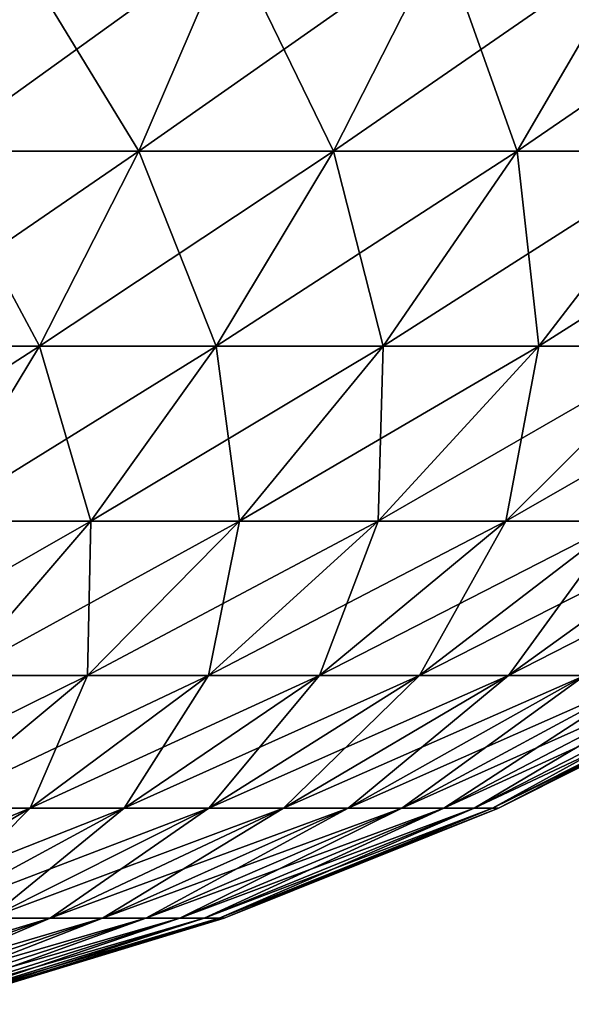
# Model space of a CAD drawing. Extents: x -146 to 177, y -205 to 105.
# Drawn here: x -73 to -71, y -72 to -69 of the extents above; entities that cross this region are included whole.
import ezdxf

# ---------------------------------------------------------------- set-up
doc = ezdxf.new("R2010")
doc.units = 0
doc.layers.add('L8', color=7, linetype='CONTINUOUS')

msp = doc.modelspace()

# ---------------------------------------------------------------- linework, layer by layer
at = {"layer": 'L8', "color": 255}
for points in [[(-73.20599, -68.49872, -8.502814), (-72.75434, -69.23974, -7.5223), (-73.46439, -69.23974, -7.835818)], [(-73.20599, -68.49872, 8.502814), (-73.46439, -69.23974, 7.835818), (-72.43551, -68.49872, 8.162609)], [(-72.43551, -68.49872, 8.162609), (-73.46439, -69.23974, 7.835818), (-72.75434, -69.23974, 7.5223)], [(-72.43551, -68.49872, -8.162609), (-72.75434, -69.23974, -7.5223), (-73.20599, -68.49872, -8.502814)], [(-72.43551, -68.49872, -8.162609), (-72.07625, -69.23974, -7.144606), (-72.75434, -69.23974, -7.5223)], [(-72.43551, -68.49872, 8.162609), (-72.75434, -69.23974, 7.5223), (-71.69969, -68.49872, 7.752765)], [(-71.69969, -68.49872, 7.752765), (-72.75434, -69.23974, 7.5223), (-72.07625, -69.23974, 7.144606)], [(-71.69969, -68.49872, -7.752765), (-72.07625, -69.23974, -7.144606), (-72.43551, -68.49872, -8.162609)], [(-71.69969, -68.49872, -7.752765), (-71.4359, -69.23974, -6.705956), (-72.07625, -69.23974, -7.144606)], [(-71.69969, -68.49872, 7.752765), (-72.07625, -69.23974, 7.144606), (-71.00483, -68.49872, 7.276776)], [(-71.00483, -68.49872, 7.276776), (-72.07625, -69.23974, 7.144606), (-71.4359, -69.23974, 6.705956)], [(-71.00483, -68.49872, -7.276776), (-71.4359, -69.23974, -6.705956), (-71.69969, -68.49872, -7.752765)], [(-71.00483, -68.49872, -7.276776), (-70.83875, -69.23974, -6.210093), (-71.4359, -69.23974, -6.705956)], [(-71.00483, -68.49872, 7.276776), (-71.4359, -69.23974, 6.705956), (-70.35686, -68.49872, 6.738705)], [(-70.35686, -68.49872, 6.738705), (-71.4359, -69.23974, 6.705956), (-70.83875, -69.23974, 6.210093)], [(-73.46439, -69.23974, -7.835818), (-73.09993, -69.91773, -6.82827), (-73.74446, -69.91773, -7.112861)], [(-73.46439, -69.23974, 7.835818), (-73.74446, -69.91773, 7.112861), (-72.75434, -69.23974, 7.5223)], [(-72.75434, -69.23974, 7.5223), (-73.74446, -69.91773, 7.112861), (-73.09993, -69.91773, 6.82827)], [(-72.75434, -69.23974, -7.5223), (-73.09993, -69.91773, -6.82827), (-73.46439, -69.23974, -7.835818)], [(-72.75434, -69.23974, -7.5223), (-72.4844, -69.91773, -6.485423), (-73.09993, -69.91773, -6.82827)], [(-72.75434, -69.23974, 7.5223), (-73.09993, -69.91773, 6.82827), (-72.07625, -69.23974, 7.144606)], [(-72.07625, -69.23974, 7.144606), (-73.09993, -69.91773, 6.82827), (-72.4844, -69.91773, 6.485423)], [(-72.07625, -69.23974, -7.144606), (-72.4844, -69.91773, -6.485423), (-72.75434, -69.23974, -7.5223)], [(-72.07625, -69.23974, -7.144606), (-71.90312, -69.91773, -6.087244), (-72.4844, -69.91773, -6.485423)], [(-72.07625, -69.23974, 7.144606), (-72.4844, -69.91773, 6.485423), (-71.4359, -69.23974, 6.705956)], [(-71.4359, -69.23974, 6.705956), (-72.4844, -69.91773, 6.485423), (-71.90312, -69.91773, 6.087244)], [(-71.4359, -69.23974, -6.705956), (-71.90312, -69.91773, -6.087244), (-72.07625, -69.23974, -7.144606)], [(-71.4359, -69.23974, -6.705956), (-71.36108, -69.91773, -5.637131), (-71.90312, -69.91773, -6.087244)], [(-71.4359, -69.23974, 6.705956), (-71.90312, -69.91773, 6.087244), (-70.83875, -69.23974, 6.210093)], [(-70.83875, -69.23974, 6.210093), (-71.90312, -69.91773, 6.087244), (-71.36108, -69.91773, 5.637131)], [(-70.83875, -69.23974, -6.210093), (-71.36108, -69.91773, -5.637131), (-71.4359, -69.23974, -6.705956)], [(-70.83875, -69.23974, -6.210093), (-70.86287, -69.91773, -5.138923), (-71.36108, -69.91773, -5.637131)], [(-70.83875, -69.23974, 6.210093), (-71.36108, -69.91773, 5.637131), (-70.28991, -69.23974, 5.661248)], [(-70.28991, -69.23974, 5.661248), (-71.36108, -69.91773, 5.637131), (-70.86287, -69.91773, 5.138923)], [(-73.74446, -69.91773, 7.112861), (-74.04422, -70.52784, 6.339108), (-73.09993, -69.91773, 6.82827)], [(-73.09993, -69.91773, 6.82827), (-74.04422, -70.52784, 6.339108), (-73.4698, -70.52784, 6.085475)], [(-73.09993, -69.91773, -6.82827), (-73.4698, -70.52784, -6.085475), (-73.74446, -69.91773, -7.112861)], [(-73.09993, -69.91773, -6.82827), (-72.92122, -70.52784, -5.779923), (-73.4698, -70.52784, -6.085475)], [(-73.09993, -69.91773, 6.82827), (-73.4698, -70.52784, 6.085475), (-72.4844, -69.91773, 6.485423)], [(-72.4844, -69.91773, 6.485423), (-73.4698, -70.52784, 6.085475), (-72.92122, -70.52784, 5.779923)], [(-72.4844, -69.91773, -6.485423), (-72.92122, -70.52784, -5.779923), (-73.09993, -69.91773, -6.82827)], [(-72.4844, -69.91773, -6.485423), (-72.40319, -70.52784, -5.425059), (-72.92122, -70.52784, -5.779923)], [(-72.4844, -69.91773, 6.485423), (-72.92122, -70.52784, 5.779923), (-71.90312, -69.91773, 6.087244)], [(-71.90312, -69.91773, 6.087244), (-72.92122, -70.52784, 5.779923), (-72.40319, -70.52784, 5.425059)], [(-71.90312, -69.91773, -6.087244), (-72.40319, -70.52784, -5.425059), (-72.4844, -69.91773, -6.485423)], [(-71.90312, -69.91773, -6.087244), (-71.9201, -70.52784, -5.023911), (-72.40319, -70.52784, -5.425059)], [(-71.90312, -69.91773, 6.087244), (-72.40319, -70.52784, 5.425059), (-71.36108, -69.91773, 5.637131)], [(-71.36108, -69.91773, 5.637131), (-72.40319, -70.52784, 5.425059), (-71.9201, -70.52784, 5.023911)], [(-71.36108, -69.91773, -5.637131), (-71.47609, -70.52784, -4.5799), (-71.9201, -70.52784, -5.023911)], [(-71.36108, -69.91773, -5.637131), (-71.9201, -70.52784, -5.023911), (-71.90312, -69.91773, -6.087244)], [(-71.36108, -69.91773, 5.637131), (-71.9201, -70.52784, 5.023911), (-70.86287, -69.91773, 5.138923)], [(-70.86287, -69.91773, 5.138923), (-71.9201, -70.52784, 5.023911), (-71.47609, -70.52784, 4.5799)], [(-70.86287, -69.91773, -5.138923), (-71.07494, -70.52784, -4.096814), (-71.47609, -70.52784, -4.5799)], [(-70.86287, -69.91773, -5.138923), (-71.47609, -70.52784, -4.5799), (-71.36108, -69.91773, -5.637131)], [(-70.86287, -69.91773, 5.138923), (-71.47609, -70.52784, 4.5799), (-70.41276, -69.91773, 4.596873)], [(-70.41276, -69.91773, 4.596873), (-71.47609, -70.52784, 4.5799), (-71.07494, -70.52784, 4.096814)], [(-73.4698, -70.52784, 6.085475), (-73.8613, -71.0657, 5.29922), (-72.92122, -70.52784, 5.779923)], [(-72.92122, -70.52784, 5.779923), (-73.8613, -71.0657, 5.29922), (-73.38361, -71.0657, 5.033146)], [(-72.92122, -70.52784, -5.779923), (-73.38361, -71.0657, -5.033146), (-73.4698, -70.52784, -6.085475)], [(-72.92122, -70.52784, -5.779923), (-72.9325, -71.0657, -4.724131), (-73.38361, -71.0657, -5.033146)], [(-72.92122, -70.52784, 5.779923), (-73.38361, -71.0657, 5.033146), (-72.40319, -70.52784, 5.425059)], [(-72.40319, -70.52784, 5.425059), (-73.38361, -71.0657, 5.033146), (-72.9325, -71.0657, 4.724131)], [(-72.40319, -70.52784, -5.425059), (-72.51183, -71.0657, -4.374812), (-72.9325, -71.0657, -4.724131)], [(-72.40319, -70.52784, -5.425059), (-72.9325, -71.0657, -4.724131), (-72.92122, -70.52784, -5.779923)], [(-72.40319, -70.52784, 5.425059), (-72.9325, -71.0657, 4.724131), (-71.9201, -70.52784, 5.023911)], [(-71.9201, -70.52784, 5.023911), (-72.9325, -71.0657, 4.724131), (-72.51183, -71.0657, 4.374812)], [(-71.9201, -70.52784, -5.023911), (-72.12519, -71.0657, -3.988168), (-72.51183, -71.0657, -4.374812)], [(-71.9201, -70.52784, -5.023911), (-72.51183, -71.0657, -4.374812), (-72.40319, -70.52784, -5.425059)], [(-71.9201, -70.52784, 5.023911), (-72.51183, -71.0657, 4.374812), (-71.47609, -70.52784, 4.5799)], [(-71.47609, -70.52784, 4.5799), (-72.51183, -71.0657, 4.374812), (-72.12519, -71.0657, 3.988168)], [(-71.47609, -70.52784, -4.5799), (-71.77587, -71.0657, -3.567498), (-72.12519, -71.0657, -3.988168)], [(-71.47609, -70.52784, -4.5799), (-72.12519, -71.0657, -3.988168), (-71.9201, -70.52784, -5.023911)], [(-71.47609, -70.52784, 4.5799), (-72.12519, -71.0657, 3.988168), (-71.07494, -70.52784, 4.096814)], [(-71.07494, -70.52784, 4.096814), (-72.12519, -71.0657, 3.988168), (-71.77587, -71.0657, 3.567498)], [(-71.07494, -70.52784, -4.096814), (-71.46686, -71.0657, -3.116392), (-71.77587, -71.0657, -3.567498)], [(-71.07494, -70.52784, -4.096814), (-71.77587, -71.0657, -3.567498), (-71.47609, -70.52784, -4.5799)], [(-71.07494, -70.52784, 4.096814), (-71.77587, -71.0657, 3.567498), (-70.72008, -70.52784, 3.578777)], [(-70.72008, -70.52784, 3.578777), (-71.77587, -71.0657, 3.567498), (-71.46686, -71.0657, 3.116392)], [(-70.72008, -70.52784, -3.578777), (-71.20078, -71.0657, -2.638698), (-71.46686, -71.0657, -3.116392)], [(-70.72008, -70.52784, -3.578777), (-71.46686, -71.0657, -3.116392), (-71.07494, -70.52784, -4.096814)], [(-70.72008, -70.52784, 3.578777), (-71.46686, -71.0657, 3.116392), (-70.41453, -70.52784, 3.030207)], [(-70.41453, -70.52784, 3.030207), (-71.46686, -71.0657, 3.116392), (-71.20078, -71.0657, 2.638698)], [(-73.38361, -71.0657, 5.033146), (-73.86825, -71.52749, 4.250424), (-72.9325, -71.0657, 4.724131)], [(-72.9325, -71.0657, 4.724131), (-73.86825, -71.52749, 4.250424), (-73.4873, -71.52749, 3.989466)], [(-72.9325, -71.0657, -4.724131), (-73.13205, -71.52749, -3.69447), (-73.4873, -71.52749, -3.989466)], [(-72.9325, -71.0657, -4.724131), (-73.4873, -71.52749, -3.989466), (-73.38361, -71.0657, -5.033146)], [(-72.9325, -71.0657, 4.724131), (-73.4873, -71.52749, 3.989466), (-72.51183, -71.0657, 4.374812)], [(-72.51183, -71.0657, 4.374812), (-73.4873, -71.52749, 3.989466), (-73.13205, -71.52749, 3.69447)], [(-72.51183, -71.0657, -4.374812), (-72.80553, -71.52749, -3.367954), (-73.13205, -71.52749, -3.69447)], [(-72.51183, -71.0657, -4.374812), (-73.13205, -71.52749, -3.69447), (-72.9325, -71.0657, -4.724131)], [(-72.51183, -71.0657, 4.374812), (-73.13205, -71.52749, 3.69447), (-72.12519, -71.0657, 3.988168)], [(-72.12519, -71.0657, 3.988168), (-73.13205, -71.52749, 3.69447), (-72.80553, -71.52749, 3.367954)], [(-72.12519, -71.0657, -3.988168), (-72.51053, -71.52749, -3.012704), (-72.80553, -71.52749, -3.367954)], [(-72.12519, -71.0657, -3.988168), (-72.80553, -71.52749, -3.367954), (-72.51183, -71.0657, -4.374812)], [(-72.12519, -71.0657, 3.988168), (-72.80553, -71.52749, 3.367954), (-71.77587, -71.0657, 3.567498)], [(-71.77587, -71.0657, 3.567498), (-72.80553, -71.52749, 3.367954), (-72.51053, -71.52749, 3.012704)], [(-71.77587, -71.0657, -3.567498), (-72.24958, -71.52749, -2.631751), (-72.51053, -71.52749, -3.012704)], [(-71.77587, -71.0657, -3.567498), (-72.51053, -71.52749, -3.012704), (-72.12519, -71.0657, -3.988168)], [(-71.77587, -71.0657, 3.567498), (-72.51053, -71.52749, 3.012704), (-71.46686, -71.0657, 3.116392)], [(-71.46686, -71.0657, 3.116392), (-72.51053, -71.52749, 3.012704), (-72.24958, -71.52749, 2.631751)], [(-71.46686, -71.0657, -3.116392), (-72.02488, -71.52749, -2.228345), (-72.24958, -71.52749, -2.631751)], [(-71.46686, -71.0657, -3.116392), (-72.24958, -71.52749, -2.631751), (-71.77587, -71.0657, -3.567498)], [(-71.46686, -71.0657, 3.116392), (-72.24958, -71.52749, 2.631751), (-71.20078, -71.0657, 2.638698)], [(-71.20078, -71.0657, 2.638698), (-72.24958, -71.52749, 2.631751), (-72.02488, -71.52749, 2.228345)], [(-71.20078, -71.0657, -2.638698), (-71.83836, -71.52749, -1.805927), (-72.02488, -71.52749, -2.228345)], [(-71.20078, -71.0657, -2.638698), (-72.02488, -71.52749, -2.228345), (-71.46686, -71.0657, -3.116392)], [(-71.20078, -71.0657, 2.638698), (-72.02488, -71.52749, 2.228345), (-70.97992, -71.0657, 2.138491)], [(-70.97992, -71.0657, 2.138491), (-72.02488, -71.52749, 2.228345), (-71.83836, -71.52749, 1.805927)], [(-70.97992, -71.0657, -2.138491), (-71.69162, -71.52749, -1.368102), (-71.83836, -71.52749, -1.805927)], [(-70.97992, -71.0657, -2.138491), (-71.83836, -71.52749, -1.805927), (-71.20078, -71.0657, -2.638698)], [(-70.97992, -71.0657, 2.138491), (-71.83836, -71.52749, 1.805927), (-70.80615, -71.0657, 1.62004)], [(-70.80615, -71.0657, 1.62004), (-71.83836, -71.52749, 1.805927), (-71.69162, -71.52749, 1.368102)], [(-70.80615, -71.0657, -1.62004), (-71.5859, -71.52749, -0.918605), (-71.69162, -71.52749, -1.368102)], [(-70.80615, -71.0657, -1.62004), (-71.69162, -71.52749, -1.368102), (-70.97992, -71.0657, -2.138491)], [(-70.80615, -71.0657, 1.62004), (-71.69162, -71.52749, 1.368102), (-70.68096, -71.0657, 1.087767)], [(-70.68096, -71.0657, 1.087767), (-71.69162, -71.52749, 1.368102), (-71.5859, -71.52749, 0.918605)], [(-70.68096, -71.0657, -1.087767), (-71.5221, -71.52749, -0.46127), (-71.5859, -71.52749, -0.918605)], [(-70.68096, -71.0657, -1.087767), (-71.5859, -71.52749, -0.918605), (-70.80615, -71.0657, -1.62004)], [(-70.68096, -71.0657, 1.087767), (-71.5859, -71.52749, 0.918605), (-70.60542, -71.0657, 0.546214)], [(-70.60542, -71.0657, 0.546214), (-71.5859, -71.52749, 0.918605), (-71.5221, -71.52749, 0.46127)], [(-70.60542, -71.0657, -0.546214), (-71.5221, -71.52749, -0.46127), (-70.68096, -71.0657, -1.087767)], [(-70.60542, -71.0657, 0.546214), (-71.5221, -71.52749, 0.46127), (-70.58016, -71.0657)], [(-70.58016, -71.0657), (-71.5221, -71.52749, 0.46127), (-71.50078, -71.52749)], [(-70.60542, -71.0657, -0.546214), (-71.50078, -71.52749), (-71.5221, -71.52749, -0.46127)], [(-70.58016, -71.0657), (-71.50078, -71.52749), (-70.60542, -71.0657, -0.546214)], [(-73.4873, -71.52749, 3.989466), (-74.06361, -71.9099, 3.226309), (-73.13205, -71.52749, 3.69447)], [(-73.13205, -71.52749, 3.69447), (-74.06361, -71.9099, 3.226309), (-73.77631, -71.9099, 2.987744)], [(-73.13205, -71.52749, -3.69447), (-73.51226, -71.9099, -2.723688), (-73.77631, -71.9099, -2.987744)], [(-73.13205, -71.52749, -3.69447), (-73.77631, -71.9099, -2.987744), (-73.4873, -71.52749, -3.989466)], [(-73.13205, -71.52749, 3.69447), (-73.77631, -71.9099, 2.987744), (-72.80553, -71.52749, 3.367954)], [(-72.80553, -71.52749, 3.367954), (-73.77631, -71.9099, 2.987744), (-73.51226, -71.9099, 2.723688)], [(-72.80553, -71.52749, -3.367954), (-73.27369, -71.9099, -2.436395), (-73.51226, -71.9099, -2.723688)], [(-72.80553, -71.52749, -3.367954), (-73.51226, -71.9099, -2.723688), (-73.13205, -71.52749, -3.69447)], [(-72.80553, -71.52749, 3.367954), (-73.51226, -71.9099, 2.723688), (-72.51053, -71.52749, 3.012704)], [(-72.51053, -71.52749, 3.012704), (-73.51226, -71.9099, 2.723688), (-73.27369, -71.9099, 2.436395)], [(-72.51053, -71.52749, -3.012704), (-73.06265, -71.9099, -2.128316), (-73.27369, -71.9099, -2.436395)], [(-72.51053, -71.52749, -3.012704), (-73.27369, -71.9099, -2.436395), (-72.80553, -71.52749, -3.367954)], [(-72.51053, -71.52749, 3.012704), (-73.27369, -71.9099, 2.436395), (-72.24958, -71.52749, 2.631751)], [(-72.24958, -71.52749, 2.631751), (-73.27369, -71.9099, 2.436395), (-73.06265, -71.9099, 2.128316)], [(-72.24958, -71.52749, -2.631751), (-72.88094, -71.9099, -1.802078), (-73.06265, -71.9099, -2.128316)], [(-72.24958, -71.52749, -2.631751), (-73.06265, -71.9099, -2.128316), (-72.51053, -71.52749, -3.012704)], [(-72.24958, -71.52749, 2.631751), (-73.06265, -71.9099, 2.128316), (-72.02488, -71.52749, 2.228345)], [(-72.02488, -71.52749, 2.228345), (-73.06265, -71.9099, 2.128316), (-72.88094, -71.9099, 1.802078)], [(-72.02488, -71.52749, -2.228345), (-72.7301, -71.9099, -1.460466), (-72.88094, -71.9099, -1.802078)], [(-72.02488, -71.52749, -2.228345), (-72.88094, -71.9099, -1.802078), (-72.24958, -71.52749, -2.631751)], [(-72.02488, -71.52749, 2.228345), (-72.88094, -71.9099, 1.802078), (-71.83836, -71.52749, 1.805927)], [(-71.83836, -71.52749, 1.805927), (-72.88094, -71.9099, 1.802078), (-72.7301, -71.9099, 1.460466)], [(-71.83836, -71.52749, -1.805927), (-72.61143, -71.9099, -1.106394), (-72.7301, -71.9099, -1.460466)], [(-71.83836, -71.52749, -1.805927), (-72.7301, -71.9099, -1.460466), (-72.02488, -71.52749, -2.228345)], [(-71.83836, -71.52749, 1.805927), (-72.7301, -71.9099, 1.460466), (-71.69162, -71.52749, 1.368102)], [(-71.69162, -71.52749, 1.368102), (-72.7301, -71.9099, 1.460466), (-72.61143, -71.9099, 1.106394)], [(-71.69162, -71.52749, -1.368102), (-72.52593, -71.9099, -0.742882), (-72.61143, -71.9099, -1.106394)], [(-71.69162, -71.52749, -1.368102), (-72.61143, -71.9099, -1.106394), (-71.83836, -71.52749, -1.805927)], [(-71.69162, -71.52749, 1.368102), (-72.61143, -71.9099, 1.106394), (-71.5859, -71.52749, 0.918605)], [(-71.5859, -71.52749, 0.918605), (-72.61143, -71.9099, 1.106394), (-72.52593, -71.9099, 0.742882)], [(-71.5859, -71.52749, -0.918605), (-72.47434, -71.9099, -0.373032), (-72.52593, -71.9099, -0.742882)], [(-71.5859, -71.52749, -0.918605), (-72.52593, -71.9099, -0.742882), (-71.69162, -71.52749, -1.368102)], [(-71.5859, -71.52749, 0.918605), (-72.52593, -71.9099, 0.742882), (-71.5221, -71.52749, 0.46127)], [(-71.5221, -71.52749, 0.46127), (-72.52593, -71.9099, 0.742882), (-72.47434, -71.9099, 0.373032)], [(-71.5221, -71.52749, -0.46127), (-72.47434, -71.9099, -0.373032), (-71.5859, -71.52749, -0.918605)], [(-71.5221, -71.52749, 0.46127), (-72.47434, -71.9099, 0.373032), (-71.50078, -71.52749)], [(-71.50078, -71.52749), (-72.47434, -71.9099, 0.373032), (-72.4571, -71.9099)], [(-71.5221, -71.52749, -0.46127), (-72.4571, -71.9099), (-72.47434, -71.9099, -0.373032)], [(-71.50078, -71.52749), (-72.4571, -71.9099), (-71.5221, -71.52749, -0.46127)], [(-73.27369, -71.9099, 2.436395), (-74.05989, -72.21019, 1.842686), (-73.06265, -71.9099, 2.128316)], [(-73.06265, -71.9099, 2.128316), (-74.05989, -72.21019, 1.842686), (-73.90027, -72.21019, 1.609681)], [(-73.06265, -71.9099, -2.128316), (-73.76284, -72.21019, -1.362942), (-73.90027, -72.21019, -1.609681)], [(-73.06265, -71.9099, -2.128316), (-73.90027, -72.21019, -1.609681), (-73.27369, -71.9099, -2.436395)], [(-73.06265, -71.9099, 2.128316), (-73.90027, -72.21019, 1.609681), (-72.88094, -71.9099, 1.802078)], [(-72.88094, -71.9099, 1.802078), (-73.90027, -72.21019, 1.609681), (-73.76284, -72.21019, 1.362942)], [(-72.88094, -71.9099, -1.802078), (-73.64877, -72.21019, -1.104575), (-73.76284, -72.21019, -1.362942)], [(-72.88094, -71.9099, -1.802078), (-73.76284, -72.21019, -1.362942), (-73.06265, -71.9099, -2.128316)], [(-72.88094, -71.9099, 1.802078), (-73.76284, -72.21019, 1.362942), (-72.7301, -71.9099, 1.460466)], [(-72.7301, -71.9099, 1.460466), (-73.76284, -72.21019, 1.362942), (-73.64877, -72.21019, 1.104575)], [(-72.7301, -71.9099, -1.460466), (-73.55901, -72.21019, -0.836784), (-73.64877, -72.21019, -1.104575)], [(-72.7301, -71.9099, -1.460466), (-73.64877, -72.21019, -1.104575), (-72.88094, -71.9099, -1.802078)], [(-72.7301, -71.9099, 1.460466), (-73.64877, -72.21019, 1.104575), (-72.61143, -71.9099, 1.106394)], [(-72.61143, -71.9099, 1.106394), (-73.64877, -72.21019, 1.104575), (-73.55901, -72.21019, 0.836784)], [(-72.61143, -71.9099, -1.106394), (-73.49434, -72.21019, -0.561854), (-73.55901, -72.21019, -0.836784)], [(-72.61143, -71.9099, -1.106394), (-73.55901, -72.21019, -0.836784), (-72.7301, -71.9099, -1.460466)], [(-72.61143, -71.9099, 1.106394), (-73.55901, -72.21019, 0.836784), (-72.52593, -71.9099, 0.742882)], [(-72.52593, -71.9099, 0.742882), (-73.55901, -72.21019, 0.836784), (-73.49434, -72.21019, 0.561854)], [(-72.52593, -71.9099, -0.742882), (-73.45533, -72.21019, -0.282131), (-73.49434, -72.21019, -0.561854)], [(-72.52593, -71.9099, -0.742882), (-73.49434, -72.21019, -0.561854), (-72.61143, -71.9099, -1.106394)], [(-72.52593, -71.9099, 0.742882), (-73.49434, -72.21019, 0.561854), (-72.47434, -71.9099, 0.373032)], [(-72.47434, -71.9099, 0.373032), (-73.49434, -72.21019, 0.561854), (-73.45533, -72.21019, 0.282131)], [(-72.47434, -71.9099, -0.373032), (-73.45533, -72.21019, -0.282131), (-72.52593, -71.9099, -0.742882)], [(-72.47434, -71.9099, 0.373032), (-73.45533, -72.21019, 0.282131), (-72.4571, -71.9099)], [(-72.4571, -71.9099), (-73.45533, -72.21019, 0.282131), (-73.44228, -72.21019)], [(-72.47434, -71.9099, -0.373032), (-73.44228, -72.21019), (-73.45533, -72.21019, -0.282131)], [(-72.4571, -71.9099), (-73.44228, -72.21019), (-72.47434, -71.9099, -0.373032)]]:
    msp.add_3dface(points, dxfattribs=at)

doc.saveas('drawing.dxf')
